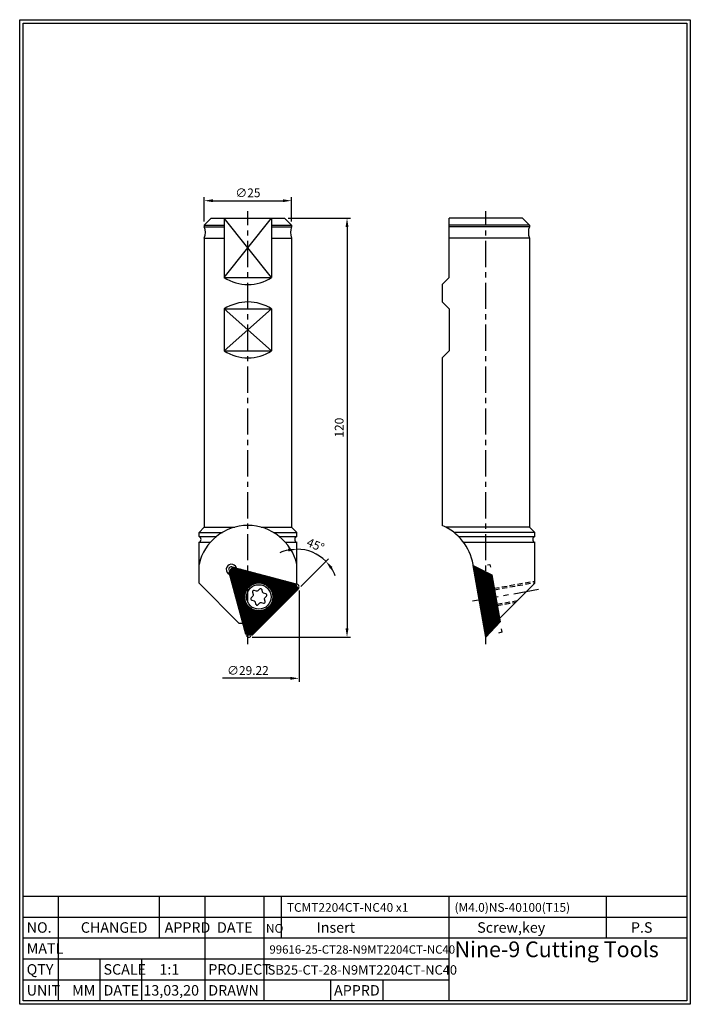
# Model space of a CAD drawing. Extents: x 1 to 193, y 0 to 282.
import ezdxf

# ---------------------------------------------------------------- set-up
doc = ezdxf.new("R2010")
doc.units = 0
doc.header["$LTSCALE"] = 6
doc.header["$MEASUREMENT"] = 0
doc.linetypes.add('CENTER', pattern=[2, 1.25, -0.25, 0.25, -0.25])
doc.linetypes.add('HIDDEN', pattern=[0.375, 0.25, -0.125])
doc.layers.get('0').update_dxf_attribs({"linetype": 'CONTINUOUS'})
doc.layers.get('DEFPOINTS').update_dxf_attribs({"linetype": 'CONTINUOUS'})
for name, color, linetype in [('BODY', 7, 'CONTINUOUS'), ('CEN', 4, 'CENTER'), ('DIM', 2, 'CONTINUOUS'), ('HA', 5, 'CONTINUOUS'), ('HI', 3, 'HIDDEN'), ('INSERT', 6, 'CONTINUOUS'), ('TEXT', 4, 'CONTINUOUS')]:
    doc.layers.add(name, color=color, linetype=linetype)
doc.styles.add('STYLE1', font='KAIU.TTF', dxfattribs={"height": 3})
doc.dimstyles.get("Standard").update_dxf_attribs({"dimtxt": 0.18, "dimasz": 0.18, "dimexe": 0.18, "dimexo": 0.0625, "dimgap": 0.09, "dimtad": 0, "dimtih": 1, "dimtoh": 1, "dimdec": 4, "dimzin": 0, "dimtxsty": 'STANDARD', "dimcen": 0.09, "dimazin": 3, "dimtfac": 1, "dimtdec": 4, "dimtofl": 0, "dimtmove": 0, "dimatfit": 3, "dimtolj": 1, "dimtzin": 0})

# ---------------------------------------------------------------- blocks, each defined once
blk = doc.blocks.new('*D0')
at = {"color": 0, "linetype": 'BYBLOCK'}
for p, q in [((100.781698, 247.707144), (118.657999, 247.707144)), ((117.657999, 245.207144), (117.657999, 130.207144)), ((90.531698, 127.707144), (118.657999, 127.707144))]:
    blk.add_line(p, q, dxfattribs=at)
for points in [[(117.241332, 245.207144), (118.074666, 245.207144), (117.657999, 247.707144)], [(117.241332, 130.207144), (118.074666, 130.207144), (117.657999, 127.707144)]]:
    blk.add_solid(points, dxfattribs=at)
at = {"layer": 'DEFPOINTS', "color": 0, "linetype": 'BYBLOCK'}
for p in [(99.781698, 247.707144), (89.531698, 127.707144), (117.657999, 127.707144)]:
    blk.add_point(p, dxfattribs=at)
at = {"color": 0, "linetype": 'BYBLOCK', "insert": (115.407999, 187.707144), "char_height": 2.5, "attachment_point": 5, "rotation": 90}
blk.add_mtext('\\A1;120', dxfattribs=at)
blk = doc.blocks.new('*D2')
at = {"color": 0, "linetype": 'BYBLOCK'}
for p, q in [((103.926366, 141.101812), (103.926366, 114.907249)), ((101.426366, 115.907249), (82.031698, 115.907249))]:
    blk.add_line(p, q, dxfattribs=at)
blk.add_solid([(101.426366, 116.323916), (101.426366, 115.490582), (103.926366, 115.907249)], dxfattribs=at)
at = {"layer": 'DEFPOINTS', "color": 0, "linetype": 'BYBLOCK'}
for p in [(74.63703, 142.101812), (103.926366, 142.101812), (74.63703, 115.907249)]:
    blk.add_point(p, dxfattribs=at)
at = {"color": 0, "linetype": 'BYBLOCK', "insert": (89.281698, 118.157249), "char_height": 2.5, "attachment_point": 5}
blk.add_mtext('\\A1;∅29.22', dxfattribs=at)
blk = doc.blocks.new('*D4')
at = {"color": 0, "linetype": 'BYBLOCK'}
for p, q in [((76.781698, 246.707144), (76.781698, 253.707144)), ((79.281698, 252.707144), (99.281698, 252.707144)), ((101.781698, 246.707144), (101.781698, 253.707144))]:
    blk.add_line(p, q, dxfattribs=at)
for points in [[(79.281698, 253.123811), (79.281698, 252.290478), (76.781698, 252.707144)], [(99.281698, 253.123811), (99.281698, 252.290478), (101.781698, 252.707144)]]:
    blk.add_solid(points, dxfattribs=at)
at = {"layer": 'DEFPOINTS', "color": 0, "linetype": 'BYBLOCK'}
for p in [(101.781698, 252.707144), (76.781698, 245.707144), (101.781698, 245.707144)]:
    blk.add_point(p, dxfattribs=at)
at = {"color": 0, "linetype": 'BYBLOCK', "insert": (89.281698, 254.957144), "char_height": 2.5, "attachment_point": 5}
blk.add_mtext('\\A1;∅25', dxfattribs=at)
blk = doc.blocks.new('*D10')
at = {"color": 0, "linetype": 'BYBLOCK'}
blk.add_line((104.399158, 114.525764), (112.311858, 122.438464), dxfattribs=at)
for start, end in [(102.192272, 114.384544), (45, 90), (20.615456, 32.807728)]:
    blk.add_arc((103.281698, 113.408304), 11.770576, start, end, dxfattribs=at)
for points in [[(100.751586, 125.327697), (100.840084, 124.499077), (103.281698, 125.17888)], [(112.85054, 119.524183), (113.499041, 120.047529), (111.604752, 121.731358)]]:
    blk.add_solid(points, dxfattribs=at)
at = {"layer": 'DEFPOINTS', "color": 0, "linetype": 'BYBLOCK'}
for p in [(103.281698, 127.215078), (109.166986, 123.601921), (103.281698, 115.403888), (103.692051, 113.818657), (90.097383, 100.223989)]:
    blk.add_point(p, dxfattribs=at)
at = {"color": 0, "linetype": 'BYBLOCK', "insert": (108.64714, 126.361627), "char_height": 2.5, "attachment_point": 5, "rotation": 337.50003314}
blk.add_mtext('\\A1;45°', dxfattribs=at)

msp = doc.modelspace()

# ---------------------------------------------------------------- hatches: boundary and pattern name
at = {"layer": 'INSERT'}
h = msp.add_hatch(dxfattribs=at)
h.set_pattern_fill('ANSI31', color=256, scale=2, angle=90, style=0)
h.set_pattern_definition([(135, (-22.93812, 5.17288), (-0.1767767, -0.1767767), [])])
h.paths.add_polyline_path([(63.0272, 116.1814), (63.4413, 116.1814), (61.2558, 124.338), (61.0558, 123.9915, 0.19891236), (61.0158, 123.688)])
h.paths.add_polyline_path([(66.3436, 123.681), (66.3436, 124.0951), (62.0528, 125.2448), (61.7263, 124.9182)])
h.paths.add_polyline_path([(66.3436, 124.0951), (66.3436, 123.681), (79.8333, 120.0665), (80.0298, 120.263), (80, 120.3146, 0.19891237), (79.7572, 120.501)])
h.paths.add_polyline_path([(80.0298, 120.263), (79.8333, 120.0665), (80.2, 119.9682)])
h.paths.add_polyline_path([(77.3782, 116.1814), (77.9438, 116.1814), (80.5869, 118.8245), (80.4673, 119.2706)])
h.paths.add_polyline_path([(77.9438, 116.1814), (77.3782, 116.1814), (68.3593, 107.1626), (68.925, 107.1626)])
h.paths.add_polyline_path([(68.925, 107.1626), (68.3593, 107.1626), (66.9436, 105.7469), (67.3436, 105.7469, 0.19891237), (67.6264, 105.864)])
h.paths.add_polyline_path([(65.8579, 107.1626), (65.4438, 107.1626), (65.7597, 105.9837), (66.2058, 105.8642)])
h.paths.add_polyline_path([(65.4438, 107.1626), (65.8579, 107.1626), (65.322, 109.1626), (64.9079, 109.1626)])
h.paths.add_polyline_path([(64.9079, 109.1626), (65.322, 109.1626), (63.4413, 116.1814), (63.0272, 116.1814)])
h = msp.add_hatch(dxfattribs=at)
h.set_pattern_fill('ANSI31', color=256, style=0)
h.set_pattern_definition([(45, (-22.93812, 5.17288), (-0.08838835, 0.08838835), [])])
h.paths.add_polyline_path([(61.7263, 124.9182), (61.4058, 124.5978), (61.2558, 124.338), (63.4413, 116.1814), (65.4982, 116.1814, -0.0315244), (65.4665, 116.6843, -0.17036372), (66.3436, 119.1838), (66.3436, 123.681)])
h.paths.add_polyline_path([(66.3436, 123.681), (66.3436, 119.1838, -0.70887047), (73.4665, 116.6843, -0.0315244), (73.4347, 116.1814), (75.9483, 116.1814), (79.8333, 120.0665)])
h.paths.add_polyline_path([(66.3436, 114.1848), (66.3436, 109.1626), (68.9294, 109.1626), (75.9483, 116.1814), (73.4347, 116.1814, -0.66254047)])
h.paths.add_polyline_path([(66.3436, 114.1848, -0.13809765), (65.4982, 116.1814), (63.4413, 116.1814), (65.322, 109.1626), (66.3436, 109.1626)])
h.paths.add_polyline_path([(65.8579, 107.1626), (66.3436, 107.1626), (66.3436, 109.1626), (65.322, 109.1626)])
h.paths.add_polyline_path([(66.2058, 105.8642), (66.3436, 105.8273), (66.3436, 107.1626), (65.8579, 107.1626)])
h.paths.add_polyline_path([(66.3436, 107.1626), (66.3436, 105.8273), (66.6436, 105.7469), (66.9436, 105.7469), (68.3593, 107.1626)])
h.paths.add_polyline_path([(77.3782, 116.1814), (75.9483, 116.1814), (68.9294, 109.1626), (66.3436, 109.1626), (66.3436, 107.1626), (68.3593, 107.1626)])
h.paths.add_polyline_path([(75.9483, 116.1814), (77.3782, 116.1814), (80.4673, 119.2706), (80.35, 119.7084), (80.2, 119.9682), (79.8333, 120.0665)])
h = msp.add_hatch(dxfattribs=at)
h.set_pattern_fill('ANSI31', color=256, scale=2, angle=315, style=0)
h.set_pattern_definition([(0, (-10.92953, -0.4544), (1e-16, 0.25), [])])
h.paths.add_polyline_path([(134.8479, 123.6368), (130.8536, 125.6719), (133.7647, 109.1626), (134.5518, 109.1626)])
h.paths.add_polyline_path([(134.5518, 109.1626), (133.7647, 109.1626), (134.47, 105.1626)])
h = msp.add_hatch(dxfattribs=at)
h.set_pattern_fill('ANSI31', color=256, scale=2, style=0)
h.set_pattern_definition([(45, (-10.92953, -0.4544), (-0.1767767, 0.1767767), [])])
h.paths.add_polyline_path([(134.5518, 109.1626), (137.0558, 109.1626), (138.3669, 110.4737), (136.1642, 122.9661), (134.8479, 123.6368)])
h.paths.add_polyline_path([(138.5348, 109.5215), (138.3669, 110.4737), (137.0558, 109.1626), (134.5518, 109.1626), (134.47, 105.1626)])

# ---------------------------------------------------------------- linework, layer by layer
at = {"color": 4}
for p, q in [((2, 31), (71, 31)), ((71, 31), (192, 31)), ((2, 25), (71, 25)), ((71, 25), (192, 25)), ((2, 13), (124, 13)), ((2, 7), (124, 7))]:
    msp.add_line(p, q, dxfattribs=at)
for p, q in [((12, 31), (12, 1)), ((41, 19), (41, 31)), ((54, 31), (54, 1)), ((71, 1), (71, 31)), ((76, 19), (76, 31)), ((124, 19), (124, 31)), ((169, 19), (169, 31)), ((2, 19), (192, 19)), ((124, 1), (124, 19)), ((24, 1), (24, 13)), ((36, 1), (36, 13)), ((90, 7), (90, 1)), ((105, 7), (105, 1))]:
    msp.add_line(p, q)
msp.add_lwpolyline([(1, 282), (193, 282), (193, 0), (1, 0)], close=True)
at = {"layer": 'BODY'}
for p, q in [((53.8436, 223.1626), (55.8436, 225.1626)), ((53.8436, 223.1626), (59.5613, 223.1626)), ((53.8436, 223.1626), (53.8436, 222.6626)), ((55.8436, 225.1626), (76.8436, 225.1626)), ((59.5613, 225.1626), (59.5613, 208.1626)), ((73.1259, 225.1626), (73.1259, 208.1626)), ((73.1259, 223.1626), (78.8436, 223.1626)), ((76.8436, 225.1626), (78.8436, 223.1626)), ((78.8436, 223.1626), (78.8436, 222.6626)), ((144.97, 225.1626), (123.97, 225.1626)), ((123.97, 208.1626), (123.97, 225.1626)), ((146.97, 223.1626), (123.97, 223.1626)), ((146.97, 223.1626), (144.97, 225.1626)), ((146.97, 223.1626), (146.97, 222.6626)), ((53.8436, 219.4626), (53.8436, 136.6626)), ((78.8436, 219.4626), (78.8436, 136.6626)), ((146.97, 219.4626), (146.97, 136.6626)), ((59.5613, 208.1626), (73.1259, 208.1626)), ((123.97, 208.1626), (121.97, 206.1626)), ((121.97, 206.1626), (121.97, 201.1626)), ((123.97, 199.1626), (121.97, 201.1626)), ((59.5613, 199.1626), (73.1259, 199.1626)), ((59.5613, 199.1626), (59.5613, 187.1626)), ((73.1259, 199.1626), (73.1259, 187.1626)), ((123.97, 199.1626), (123.97, 187.1626)), ((59.5613, 187.1626), (73.1259, 187.1626)), ((123.97, 187.1626), (121.97, 185.1626)), ((121.97, 185.1626), (121.97, 137.1626)), ((53.8436, 136.6626), (52.3436, 135.1626)), ((53.8436, 136.6626), (62.5873, 136.6626)), ((70.0998, 136.6626), (78.8436, 136.6626)), ((78.8436, 136.6626), (80.3436, 135.1626)), ((146.97, 136.6626), (123.0152, 136.6626)), ((146.97, 136.6626), (148.47, 135.1626)), ((52.3436, 135.1626), (59.0335, 135.1626)), ((52.3436, 133.9372), (52.3436, 135.1626)), ((52.3436, 133.9372), (57.2757, 133.9372)), ((73.6537, 135.1626), (80.3436, 135.1626)), ((75.4115, 133.9372), (80.3436, 133.9372)), ((80.3436, 133.9372), (80.3436, 135.1626)), ((148.47, 135.1626), (125.3214, 135.1626)), ((126.6913, 133.9372), (148.47, 133.9372)), ((148.47, 133.9372), (148.47, 135.1626)), ((52.3436, 132.388), (55.6513, 132.388)), ((52.3436, 120.5768), (52.3436, 132.388)), ((77.0358, 132.388), (80.3436, 132.388)), ((80.3436, 120.5768), (80.3436, 132.388)), ((128.0268, 132.388), (148.47, 132.388)), ((148.47, 120.5768), (148.47, 132.388)), ((133.7647, 109.1626), (130.7965, 125.9959)), ((63.7578, 109.1626), (52.3436, 120.5768)), ((68.9294, 109.1626), (80.3436, 120.5768)), ((137.0558, 109.1626), (148.47, 120.5768)), ((63.7578, 109.1626), (68.9294, 109.1626)), ((133.7647, 109.1626), (137.0558, 109.1626))]:
    msp.add_line(p, q, dxfattribs=at)
for centre, radius, start, end in [((50.1775, 221.0626), 4, 336.421822, 23.578178), ((82.5096, 221.0626), 4, 156.421822, 203.578178), ((150.636, 221.0626), 4, 156.421822, 203.578178), ((66.3436, 218.6626), 12.5, 237.14012, 302.85988), ((66.3436, 188.6626), 12.5, 57.14012, 122.85988), ((66.3436, 197.6626), 12.5, 237.14012, 302.85988), ((66.3436, 122.8031), 14.3595, 12.84719, 167.15281), ((116.0244, 123.3912), 15, 10, 66.648331), ((52.1436, 133.1626), 0.8, 284.477512, 75.522488), ((80.5436, 133.1626), 0.8, 104.477512, 255.522488), ((148.67, 133.1626), 0.8, 104.477512, 255.522488)]:
    msp.add_arc(centre, radius, start, end, dxfattribs=at)
at = {"layer": 'CEN'}
for p, q in [((66.3436, 103.1626), (66.3436, 227.1626)), ((134.47, 103.1626), (134.47, 227.1626)), ((130.6145, 115.5105), (149.5754, 118.8538))]:
    msp.add_line(p, q, dxfattribs=at)
for points in [[(134.8938, 125.8837), (135.6428, 125.9229), (135.773, 125.1843)], [(138.8825, 107.5495), (139.0562, 106.5647), (138.0999, 106.2723)]]:
    msp.add_lwpolyline(points, dxfattribs=at)
at = {"layer": 'HA'}
for p, q in [((73.1259, 208.1626), (59.5613, 225.1626)), ((59.5613, 208.1626), (73.1259, 225.1626)), ((53.8436, 222.6626), (59.5613, 222.6626)), ((73.1259, 222.6626), (78.8436, 222.6626)), ((146.97, 222.6626), (123.97, 222.6626)), ((53.8436, 219.4626), (59.5613, 219.4626)), ((73.1259, 219.4626), (78.8436, 219.4626)), ((146.97, 219.4626), (123.97, 219.4626)), ((73.1259, 199.1626), (59.5613, 187.1626)), ((59.5613, 199.1626), (73.1259, 187.1626))]:
    msp.add_line(p, q, dxfattribs=at)
at = {"layer": 'HI'}
for p, q in [((136.8377, 119.1464), (148.47, 121.1974)), ((136.9072, 118.7524), (148.47, 120.7913)), ((137.6365, 114.6162), (143.5526, 115.6594)), ((137.7059, 114.2223), (143.0595, 115.1663))]:
    msp.add_line(p, q, dxfattribs=at)
at = {"layer": 'INSERT'}
for p, q in [((61.0558, 123.9915), (61.4058, 124.5978)), ((61.4058, 124.5978), (62.0528, 125.2448)), ((62.0528, 125.2448), (79.7572, 120.501)), ((65.7597, 105.9837), (61.0158, 123.6881)), ((134.8479, 123.6368), (134.47, 105.1626)), ((80.5869, 118.8245), (67.6264, 105.864)), ((80, 120.3146), (80.35, 119.7084)), ((80.35, 119.7084), (80.5869, 118.8245)), ((66.6436, 105.7469), (65.7597, 105.9837)), ((67.3436, 105.7469), (66.6436, 105.7469))]:
    msp.add_line(p, q, dxfattribs=at)
for points in [[(66.2058, 105.8642), (61.2558, 124.338)], [(61.7263, 124.9182), (80.2, 119.9682)], [(80.4673, 119.2706), (66.9436, 105.7469)]]:
    msp.add_lwpolyline(points, dxfattribs=at)
msp.add_lwpolyline([(134.47, 105.1626), (130.8536, 125.6719), (136.1642, 122.9661), (138.5348, 109.5215)], close=True, dxfattribs=at)
msp.add_lwpolyline([(71.2751, 115.3734), (71.0973, 116.037, -0.267949), (71.2025, 116.4295), (71.6883, 116.9153, 0.57735), (71.5061, 117.5952), (70.8425, 117.773, -0.267949), (70.5551, 118.0603), (70.3773, 118.724, 0.57735), (69.6975, 118.9061), (69.2117, 118.4203, -0.267949), (68.8192, 118.3151), (68.1555, 118.493, 0.57735), (67.6578, 117.9953), (67.8357, 117.3316, -0.267949), (67.7305, 116.9391), (67.2447, 116.4533, 0.57735), (67.4268, 115.7735), (68.0905, 115.5957, -0.267949), (68.3778, 115.3083), (68.5556, 114.6447, 0.57735), (69.2355, 114.4625), (69.7213, 114.9483, -0.267949), (70.1138, 115.0535), (70.7774, 114.8757, 0.57735)], format="xyb", close=True, dxfattribs=at)
for radius in [4, 3.5]:
    msp.add_circle((69.4665, 116.6843), radius, dxfattribs=at)
for centre, radius, start, end in [((61.6176, 124.5332), 1.5, 17.230953, 252.769047), ((61.6176, 124.5332), 0.8, 75, 195), ((61.4022, 123.7915), 0.4, 150, 195), ((79.6536, 120.1146), 0.4, 30, 75), ((80.1882, 119.5572), 0.8, 315, 75), ((66.5936, 105.9626), 0.8, 195, 315), ((67.3436, 106.1469), 0.4, 270, 315)]:
    msp.add_arc(centre, radius, start, end, dxfattribs=at)
at = {"layer": 'TEXT'}
msp.add_lwpolyline([(2, 281), (192, 281), (192, 1), (2, 1)], close=True, dxfattribs=at)

# ---------------------------------------------------------------- texts
at = {"layer": 'TEXT', "style": 'STYLE1'}
for s, height, p in [('TCMT2204CT-NC40 x1', 2.5, (77.5, 26.5)), ('(M4.0)NS-40100(T15)', 2.5, (125.5, 26.5)), ('NO.', 3, (3, 20.5)), ('CHANGED', 3, (18.5, 20.5)), ('APPRD', 3, (42.5, 20.5)), ('DATE', 3, (57.5, 20.5)), ('NO', 2.5, (71.5, 20.5)), ('Insert', 3, (86, 20.5)), ('Screw,key ', 3, (132, 20.5)), ('P.S', 3, (176, 20.5)), ('MATL', 3, (3, 14.5)), ('99616-25-CT28-N9MT2204CT-NC40', 2.4, (72.5, 14.5)), ('Nine-9 Cutting Tools', 4.5, (125.5, 13.5)), ('QTY', 3, (3, 8.5)), ('SCALE', 3, (25, 8.5)), ('1:1', 3, (41, 8.5)), ('PROJECT', 3, (55, 8.5)), ('SB25-CT-28-N9MT2204CT-NC40', 2.7, (72, 8.5)), ('UNIT', 3, (3, 2.5)), ('MM', 3, (16, 2.5)), ('DATE', 3, (25, 2.5)), ('13,03,20', 3, (36.438, 2.5)), ('DRAWN', 3, (55, 2.5)), ('APPRD', 3, (91, 2.5))]:
    msp.add_text(s, height=height, dxfattribs=at).set_placement(p)

# ---------------------------------------------------------------- dimensions: what is measured, and where the dimension line sits
at = {"layer": 'DIM'}
dim = msp.add_linear_dim(base=(78.8436, 230.1626), p1=(53.8436, 223.1626), p2=(78.8436, 223.1626), dimstyle='STANDARD', override={"dimtxt": 2.5, "dimasz": 2.5, "dimexe": 1, "dimexo": 1, "dimgap": 1, "dimtad": 1, "dimtih": 0, "dimtoh": 0, "dimdec": 3, "dimzin": 8, "dimpost": '%%C<>', "dimtp": -0.005, "dimtm": 0.015, "dimtfac": 0.5, "dimtdec": 3, "dimtofl": 1, "dimtzin": 8}, dxfattribs=at)
dim.commit()
dim.dimension.update_dxf_attribs({"geometry": '*D4', "text_midpoint": (66.3436, 232.4126), "insert": (-22.9381, -22.5446)})
dim = msp.add_linear_dim(base=(94.7199, 105.1626), p1=(76.8436, 225.1626), p2=(66.5936, 105.1626), angle=90, dimstyle='STANDARD', override={"dimtxt": 2.5, "dimasz": 2.5, "dimexe": 1, "dimexo": 1, "dimgap": 1, "dimtad": 1, "dimtih": 0, "dimtoh": 0, "dimdec": 2, "dimzin": 8, "dimtp": 0.1, "dimtm": 0.1, "dimtfac": 0.5, "dimtdec": 2, "dimtofl": 1, "dimtzin": 8}, dxfattribs=at)
dim.commit()
dim.dimension.update_dxf_attribs({"geometry": '*D0', "text_midpoint": (92.4699, 165.1626), "insert": (-22.9381, -22.5446)})
dim = msp.add_angular_dim_2l(base=(86.2289, 128.7748), line1=((80.3436, 120.5768), (80.3436, 132.388)), line2=((80.7539, 118.9915), (67.1593, 105.3969)), dimstyle='STANDARD', override={"dimtxt": 2.5, "dimasz": 2.5, "dimexe": 1, "dimexo": 1, "dimgap": 1, "dimtad": 1, "dimtih": 0, "dimtoh": 0, "dimdec": 2, "dimzin": 8, "dimtp": 0.1, "dimtm": 0.1, "dimtfac": 0.5, "dimtdec": 2, "dimtofl": 1, "dimtzin": 8}, dxfattribs=at)
dim.commit()
dim.dimension.update_dxf_attribs({"geometry": '*D10', "text_midpoint": (85.709, 131.5345), "insert": (-22.9381, 5.1729)})
dim = msp.add_linear_dim(base=(51.6989, 93.3627), p1=(80.9882, 119.5572), p2=(51.6989, 119.5572), text='%%C29.22', dimstyle='STANDARD', override={"dimtxt": 2.5, "dimasz": 2.5, "dimexe": 1, "dimexo": 1, "dimgap": 1, "dimtad": 1, "dimtih": 0, "dimtoh": 0, "dimdec": 2, "dimzin": 8, "dimpost": '%%C<>', "dimse2": 1, "dimsd2": 1, "dimtp": 0.1, "dimtm": 0.1, "dimtfac": 0.5, "dimtdec": 2, "dimtofl": 1, "dimtzin": 8}, dxfattribs=at)
dim.commit()
dim.dimension.update_dxf_attribs({"geometry": '*D2', "text_midpoint": (66.3436, 95.6127), "insert": (-22.9381, -22.5446)})

doc.saveas('drawing.dxf')
